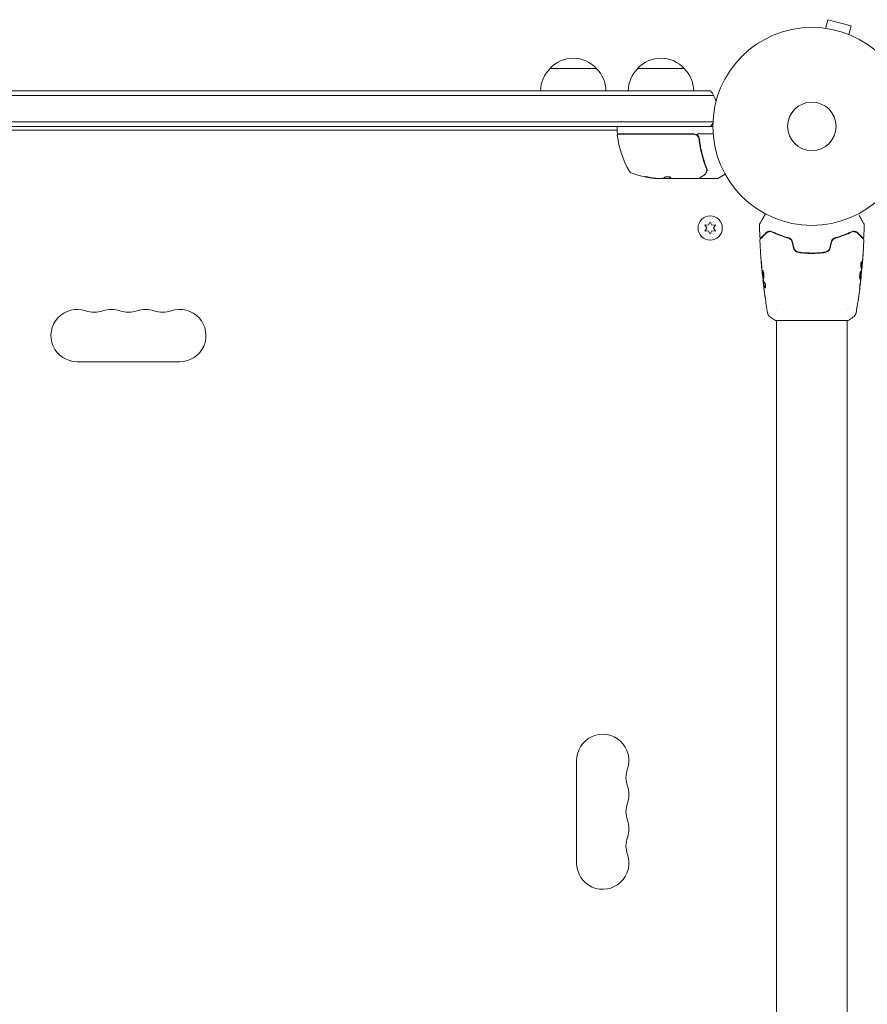
# Model space of a CAD drawing. Units: millimetres. Extents: x -3839 to 3052, y -3728 to 3682.
# Drawn here: x 499 to 953, y 1331 to 1858 of the extents above; entities that cross this region are included whole.
import ezdxf

# ---------------------------------------------------------------- set-up
doc = ezdxf.new("R2010")
doc.units = ezdxf.units.MM
doc.header["$LTSCALE"] = 20
doc.layers.add('2d', color=230, linetype='Continuous')

msp = doc.modelspace()

# ---------------------------------------------------------------- linework, layer by layer
at = {"layer": '2d', "lineweight": 0}
for p, q in [((930.88, 1853.49), (932.12, 1858.13)), ((944.68, 1854.76), (932.12, 1858.13)), ((929.38, 1853.69), (929.43, 1853.67)), ((929.38, 1853.69), (929.38, 1853.68)), ((943.44, 1850.13), (944.68, 1854.76)), ((944.79, 1849.56), (944.83, 1849.54)), ((944.83, 1849.54), (944.83, 1849.54)), ((783.24, 1832), (808.24, 1832)), ((830.24, 1832), (855.24, 1832)), ((-104.26, 1820), (869.35, 1820)), ((-105.92, 1817.5), (871.01, 1817.5)), ((870.6, 1803.5), (-105.51, 1803.5)), ((870.54, 1801), (-105.46, 1801)), ((819.29, 1799), (-54.21, 1799)), ((819.29, 1797.5), (819.29, 1800.5)), ((819.79, 1797), (860.33, 1797)), ((860.15, 1796.8), (819.86, 1796.8)), ((862.13, 1797), (870.7, 1797)), ((863.25, 1793.2), (863.25, 1794.7)), ((841.94, 1773), (843.53, 1773)), ((844, 1773.1), (847.23, 1773.1)), ((862.54, 1773), (844.53, 1773)), ((847.23, 1773.1), (847.23, 1773)), ((863.75, 1773), (872.91, 1773)), ((877.15, 1775.37), (873.16, 1773.07)), ((866.2, 1748.23), (867.37, 1746.55)), ((868.23, 1748.05), (866.2, 1748.23)), ((867.37, 1746.55), (866.2, 1744.88)), ((869.1, 1749.9), (868.23, 1748.05)), ((869.96, 1748.05), (869.1, 1749.9)), ((872, 1748.23), (869.96, 1748.05)), ((870.83, 1746.55), (872, 1748.23)), ((872, 1744.88), (870.83, 1746.55)), ((866.2, 1744.88), (868.23, 1745.06)), ((868.23, 1745.06), (869.1, 1743.2)), ((869.1, 1743.2), (869.96, 1745.06)), ((869.96, 1745.06), (872, 1744.88)), ((921.54, 1733.63), (921.54, 1733.63)), ((921.54, 1733), (921.54, 1733.2)), ((950.23, 1724.51), (950.33, 1724.51)), ((950.3, 1725.55), (950.4, 1725.55)), ((897.08, 1721.87), (897.01, 1721.87)), ((949.95, 1721.23), (950.02, 1721.23)), ((897.46, 1718.59), (897.38, 1718.59)), ((897.61, 1717.55), (897.51, 1717.55)), ((904.54, 1703.15), (904.54, 1703.15)), ((942.54, 1703.15), (942.54, 1703.15)), ((904.04, 1697), (943.04, 1697)), ((904.54, 1272.96), (904.54, 1697)), ((942.54, 1272.96), (942.54, 1697)), ((585.04, 1675), (530.04, 1675)), ((797.54, 1406.5), (797.54, 1461.5))]:
    msp.add_line(p, q, dxfattribs=at)
for centre, radius in [((923.54, 1801), 53), ((923.54, 1801), 13), ((869.1, 1746.55), 6.5)]:
    msp.add_circle(centre, radius, dxfattribs=at)
for centre, radius, start, end in [((795.74, 1820.48), 17, 42.6679, 137.3321), ((842.74, 1820.48), 17, 42.6679, 137.3321), ((795.24, 1819.81), 17, 134.1865, 179.3587), ((796.25, 1819.81), 17, 0.6413, 45.8135), ((842.24, 1819.81), 17, 134.1865, 179.3587), ((843.25, 1819.81), 17, 0.6413, 45.8135), ((857.74, 1810.5), 15, 14.7866, 39.2965), ((819.79, 1800.5), 0.5, 90, 180), ((857.74, 1810.5), 15, 320.7035, 328.7826), ((819.79, 1797.5), 0.5, 180, 270), ((819.86, 1796.3), 0.5, 90, 186.9217), ((869, 1802.27), 50, 186.9217, 210.1017), ((860.33, 1794), 3, 59.8619, 90), ((828.33, 1778.69), 3, 210.1017, 250.1478), ((844.29, 1822.9), 50, 250.1478, 264.4225), ((844.29, 1822.9), 49.9, 264.4113, 264.7848), ((872.91, 1773.5), 0.5, 270, 300), ((530.04, 1689), 14, 70.8901, 270), ((548.38, 1689), 14, 70.8901, 109.1099), ((566.71, 1689), 14, 70.8901, 109.1099), ((585.04, 1689), 14, 270, 109.1099), ((539.21, 1715.46), 14, 250.8901, 289.1099), ((557.54, 1715.46), 14, 250.8901, 289.1099), ((575.88, 1715.46), 14, 250.8901, 289.1099), ((811.54, 1461.5), 14, 340.8901, 180), ((838, 1452.33), 14, 160.8901, 199.1099), ((811.54, 1443.17), 14, 340.8901, 19.1099), ((838, 1434), 14, 160.8901, 199.1099), ((811.54, 1424.83), 14, 340.8901, 19.1099), ((838, 1415.67), 14, 160.8901, 199.1099), ((811.54, 1406.5), 14, 180, 19.1099)]:
    msp.add_arc(centre, radius, start, end, dxfattribs=at)
at = {"layer": '2d', "lineweight": 0, "extrusion": (0, 0, -1)}
for centre, major_axis, ratio, start_param, end_param in [((843.3, 1822.9), (0, -49.86), 0.882523, 0.093508, 0.189458), ((844.62, 1822.9), (0, -50), 0.886633, 0.070459, 0.189049), ((840.37, 1822.9), (0, -49.71), 0.438198, 0.042852, 0.04666), ((843.32, 1822.9), (0, -49.99), 0.156437, -0.125467, -0.082209)]:
    msp.add_ellipse(centre, major_axis=major_axis, ratio=ratio, start_param=start_param, end_param=end_param, dxfattribs=at)
at = {"layer": '2d', "lineweight": 0}
for centre, major_axis, ratio, start_param, end_param in [((843.3, 1822.9), (0, -49.96), 0.882523, -0.189074, -0.09332), ((840.37, 1822.9), (0, -49.81), 0.438198, -0.046566, 0.01654)]:
    msp.add_ellipse(centre, major_axis=major_axis, ratio=ratio, start_param=start_param, end_param=end_param, dxfattribs=at)
for points, knots in [([(860.15, 1796.8), (860.34, 1796.8), (860.52, 1796.78), (860.88, 1796.72), (861.05, 1796.67), (861.4, 1796.54), (861.56, 1796.46), (861.87, 1796.27), (862.02, 1796.16), (862.29, 1795.91), (862.41, 1795.78), (862.64, 1795.49), (862.74, 1795.34), (862.9, 1795.01), (862.97, 1794.85), (863.08, 1794.5), (863.11, 1794.32), (863.13, 1794.14)], [0, 0, 0, 0, 0.000545599, 0.000545599, 0.001091197, 0.001091197, 0.001636796, 0.001636796, 0.002182395, 0.002182395, 0.002727993, 0.002727993, 0.003273592, 0.003273592, 0.003819191, 0.003819191, 0.00436479, 0.00436479, 0.00436479, 0.00436479]), ([(863.31, 1794.33), (863.29, 1794.56), (863.24, 1794.79), (863.08, 1795.23), (862.97, 1795.44), (862.72, 1795.83), (862.57, 1796.01), (862.23, 1796.34), (862.04, 1796.48), (861.84, 1796.59)], [0, 0, 0, 0, 0.000703979, 0.000703979, 0.001407958, 0.001407958, 0.002111937, 0.002111937, 0.002815916, 0.002815916, 0.002815916, 0.002815916]), ([(862.93, 1794.94), (862.93, 1794.93), (862.94, 1794.91), (862.95, 1794.89), (862.95, 1794.88), (862.96, 1794.87), (862.96, 1794.86), (862.96, 1794.86), (862.96, 1794.85), (862.96, 1794.85), (862.96, 1794.85), (862.96, 1794.85)], [0, 0, 0, 0, 0.1618259, 0.1618259, 0.2225061, 0.2225061, 0.268016, 0.268016, 0.2850821, 0.2850821, 0.3002177, 0.3002177, 0.3002177, 0.3002177]), ([(863.12, 1794.25), (863.12, 1794.25), (863.12, 1794.25), (863.12, 1794.25), (863.12, 1794.25), (863.12, 1794.24), (863.12, 1794.24), (863.12, 1794.22), (863.12, 1794.21), (863.13, 1794.19), (863.13, 1794.19), (863.13, 1794.19), (863.13, 1794.19), (863.13, 1794.19), (863.13, 1794.18), (863.13, 1794.18), (863.13, 1794.17), (863.13, 1794.16), (863.13, 1794.15), (863.13, 1794.14)], [0, 0, 0, 0, 0.0001953, 0.0001953, 0.0006348, 0.0006348, 0.0193854, 0.0193854, 0.0693975, 0.0693975, 0.0756475, 0.0756475, 0.07721, 0.07721, 0.0816046, 0.0816046, 0.1050432, 0.1050432, 0.136296, 0.136296, 0.136296, 0.136296]), ([(863.13, 1794.14), (863.46, 1791.28), (863.97, 1788.54), (864.99, 1784.59), (865.36, 1783.3), (865.99, 1781.4), (866.2, 1780.77), (866.65, 1779.54), (866.89, 1778.93), (867.13, 1778.33)], [0, 0, 0, 0, 0.00862215, 0.00862215, 0.01293323, 0.01293323, 0.01508877, 0.01508877, 0.0172443, 0.0172443, 0.0172443, 0.0172443]), ([(867.34, 1778.34), (866.36, 1780.77), (865.52, 1783.31), (864.5, 1787.31), (864.2, 1788.67), (863.81, 1790.76), (863.69, 1791.47), (863.49, 1792.89), (863.39, 1793.61), (863.31, 1794.33)], [0, 0, 0, 0, 0.00868962, 0.00868962, 0.01303444, 0.01303444, 0.01520684, 0.01520684, 0.01737925, 0.01737925, 0.01737925, 0.01737925]), ([(867.27, 1777.37), (867.23, 1777.1), (867.18, 1776.85), (867.08, 1776.51), (867.04, 1776.38), (867.01, 1776.28)], [0, 0, 0, 0, 0.923542, 0.923542, 1.557399, 1.557399, 1.557399, 1.557399]), ([(867.53, 1777.61), (867.55, 1777.55), (867.61, 1777.49), (867.75, 1777.43), (867.8, 1777.41), (867.89, 1777.39), (867.92, 1777.38), (867.98, 1777.36), (868.01, 1777.35), (868.02, 1777.32)], [0, 0, 0, 0, 0.0003654766, 0.0003654766, 0.000548215, 0.000548215, 0.0006395841, 0.0006395841, 0.0007309533, 0.0007309533, 0.0007309533, 0.0007309533]), ([(836.29, 1773.8), (836.13, 1773.83), (835.96, 1773.86), (835.7, 1773.91), (835.61, 1773.93), (835.43, 1773.96), (835.35, 1773.97), (835.09, 1774.01), (834.93, 1774.03), (834.66, 1774.06), (834.54, 1774.07), (834.37, 1774.08), (834.32, 1774.07), (834.29, 1774.06), (834.29, 1774.05), (834.31, 1774.03), (834.33, 1774.02), (834.46, 1773.97), (834.7, 1773.9), (835.02, 1773.83)], [0.000000226, 0.000000226, 0.000000226, 0.000000226, 0.000536258, 0.000536258, 0.000804273, 0.000804273, 0.001072289, 0.001072289, 0.00160832, 0.00160832, 0.002144351, 0.002144351, 0.002680383, 0.002680383, 0.002948398, 0.002948398, 0.003216414, 0.003216414, 0.004288477, 0.004288477, 0.004288477, 0.004288477]), ([(835.02, 1773.94), (834.86, 1773.97), (834.72, 1774), (834.56, 1774.05), (834.51, 1774.06), (834.47, 1774.08)], [0.0000004271, 0.0000004271, 0.0000004271, 0.0000004271, 0.0005364944, 0.0005364944, 0.0007899206, 0.0007899206, 0.0007899206, 0.0007899206]), ([(843.96, 1773.08), (843.93, 1773.06), (843.87, 1773.05), (843.73, 1773.02), (843.64, 1773.01), (843.53, 1773)], [0.0000002, 0.0000002, 0.0000002, 0.0000002, 0.000612586, 0.000612586, 0.001224972, 0.001224972, 0.001224972, 0.001224972]), ([(848, 1773.65), (848, 1773.69), (847.96, 1773.73), (847.81, 1773.8), (847.7, 1773.83), (847.43, 1773.89), (847.26, 1773.92), (846.98, 1773.95), (846.88, 1773.96), (846.68, 1773.97), (846.58, 1773.97), (846.37, 1773.98), (846.27, 1773.98), (846.06, 1773.97), (845.96, 1773.97), (845.66, 1773.95), (845.47, 1773.93), (845.23, 1773.89), (845.16, 1773.87), (845.02, 1773.84), (844.96, 1773.83), (844.81, 1773.77), (844.74, 1773.74), (844.7, 1773.7)], [0.00025325, 0.00025325, 0.00025325, 0.00025325, 0.000874176, 0.000874176, 0.001495101, 0.001495101, 0.002116027, 0.002116027, 0.00242649, 0.00242649, 0.002736952, 0.002736952, 0.003047415, 0.003047415, 0.003357878, 0.003357878, 0.003978803, 0.003978803, 0.004289266, 0.004289266, 0.004599729, 0.004599729, 0.005220654, 0.005220654, 0.005220654, 0.005220654]), ([(865.65, 1774.76), (864.94, 1774.34), (864.33, 1773.98), (863.35, 1773.4), (862.99, 1773.18), (862.8, 1773.07)], [0, 0, 0, 0, 5.185263, 5.185263, 10.641762, 10.641762, 10.641762, 10.641762]), ([(863.75, 1773), (863.69, 1773), (863.64, 1773.01), (863.54, 1773.04), (863.49, 1773.07), (863.4, 1773.14), (863.36, 1773.18), (863.31, 1773.26), (863.28, 1773.3), (863.27, 1773.35)], [0.0000977, 0.0000977, 0.0000977, 0.0000977, 0.1619902, 0.1619902, 0.3245365, 0.3245365, 0.4870626, 0.4870626, 0.6306658, 0.6306658, 0.6306658, 0.6306658]), ([(895.6, 1748.73), (895.6, 1748.73), (895.6, 1748.74), (895.61, 1748.75), (895.61, 1748.76), (895.62, 1748.78), (895.62, 1748.78), (895.63, 1748.79), (895.63, 1748.79), (895.65, 1748.83), (895.69, 1748.89), (895.8, 1749.08), (895.87, 1749.21), (896.01, 1749.44), (896.05, 1749.53), (896.16, 1749.71), (896.22, 1749.81), (896.52, 1750.33), (896.81, 1750.84), (897.31, 1751.7), (897.49, 1752.01), (897.86, 1752.66), (898.06, 1753), (898.41, 1753.61), (898.57, 1753.89), (898.73, 1754.17)], [0.03007316, 0.03007316, 0.03007316, 0.03007316, 0.0365021, 0.0365021, 0.04015231, 0.04015231, 0.04106486, 0.04106486, 0.04197741, 0.04197741, 0.04380252, 0.04380252, 0.04562762, 0.04562762, 0.04654017, 0.04654017, 0.04745273, 0.04745273, 0.05110294, 0.05110294, 0.05292804, 0.05292804, 0.05475315, 0.05475315, 0.05614804, 0.05614804, 0.05614804, 0.05614804]), ([(948.8, 1753.4), (948.81, 1753.39), (948.81, 1753.38), (949.21, 1752.69), (949.58, 1752.05), (950.08, 1751.18), (950.24, 1750.91), (950.53, 1750.4), (950.66, 1750.17), (951.02, 1749.55), (951.21, 1749.22), (951.39, 1748.92), (951.43, 1748.85), (951.46, 1748.8), (951.46, 1748.79), (951.47, 1748.78), (951.47, 1748.78), (951.48, 1748.76), (951.48, 1748.75), (951.49, 1748.74), (951.49, 1748.73), (951.49, 1748.73)], [0.00358632, 0.00358632, 0.00358632, 0.00358632, 0.00362128, 0.00362128, 0.00724257, 0.00724257, 0.00905321, 0.00905321, 0.01086385, 0.01086385, 0.01448514, 0.01448514, 0.01629578, 0.01629578, 0.0172011, 0.0172011, 0.01810642, 0.01810642, 0.02172771, 0.02172771, 0.02826335, 0.02826335, 0.02826335, 0.02826335]), ([(895.53, 1748.48), (895.53, 1748.53), (895.54, 1748.59), (895.56, 1748.66), (895.57, 1748.69), (895.59, 1748.72), (895.59, 1748.72), (895.59, 1748.73), (895.59, 1748.73), (895.59, 1748.73), (895.59, 1748.73), (895.6, 1748.73), (895.6, 1748.73), (895.6, 1748.73)], [0, 0, 0, 0, 0.1620367, 0.1620367, 0.2425207, 0.2425207, 0.2628468, 0.2628468, 0.264752, 0.264752, 0.2657518, 0.2657518, 0.2662518, 0.2662518, 0.2662518, 0.2662518]), ([(951.49, 1748.73), (951.49, 1748.73), (951.49, 1748.73), (951.49, 1748.73), (951.5, 1748.73), (951.5, 1748.73), (951.5, 1748.73), (951.5, 1748.73), (951.5, 1748.72), (951.51, 1748.71), (951.51, 1748.7), (951.52, 1748.67), (951.53, 1748.65), (951.55, 1748.58), (951.56, 1748.53), (951.56, 1748.48)], [0, 0, 0, 0, 0.0004883, 0.0004883, 0.0024414, 0.0024414, 0.0063477, 0.0063477, 0.0141604, 0.0141604, 0.0454251, 0.0454251, 0.1080431, 0.1080431, 0.2662065, 0.2662065, 0.2662065, 0.2662065]), ([(896.53, 1741.52), (896.51, 1741.5), (896.5, 1741.49), (896.47, 1741.46), (896.45, 1741.45), (896.4, 1741.42), (896.36, 1741.4), (896.28, 1741.38), (896.24, 1741.37), (896.15, 1741.37), (896.11, 1741.37), (896.03, 1741.39), (895.99, 1741.4), (895.91, 1741.44), (895.88, 1741.46), (895.81, 1741.52), (895.78, 1741.55), (895.74, 1741.62), (895.72, 1741.66), (895.68, 1741.75), (895.67, 1741.8), (895.67, 1741.85)], [0, 0, 0, 0, 0.059741, 0.059741, 0.118636, 0.118636, 0.2446, 0.2446, 0.370565, 0.370565, 0.496529, 0.496529, 0.622493, 0.622493, 0.748457, 0.748457, 0.874421, 0.874421, 1.000385, 1.000385, 1.158548, 1.158548, 1.158548, 1.158548]), ([(895.73, 1740.21), (895.73, 1740.27), (895.74, 1740.32), (895.77, 1740.42), (895.79, 1740.47), (895.84, 1740.54), (895.86, 1740.56), (895.88, 1740.58)], [0, 0, 0, 0, 0.1620246, 0.1620246, 0.3245698, 0.3245698, 0.4103895, 0.4103895, 0.4103895, 0.4103895]), ([(897.01, 1721.87), (896.68, 1725.16), (896.4, 1728.46), (895.99, 1734.58), (895.84, 1737.39), (895.73, 1740.21)], [0, 0, 0, 0, 10.001335, 10.001335, 18.519664, 18.519664, 18.519664, 18.519664]), ([(895.88, 1740.58), (895.88, 1740.58), (895.88, 1740.59), (895.9, 1740.6), (895.9, 1740.61), (895.92, 1740.63), (895.92, 1740.63), (895.93, 1740.64), (895.93, 1740.64), (895.95, 1740.65), (895.97, 1740.68), (896.08, 1740.79), (896.21, 1740.92), (896.48, 1741.19), (896.58, 1741.29), (896.81, 1741.51), (896.93, 1741.64), (897.6, 1742.31), (898.29, 1743), (899.11, 1743.82)], [0.02464336, 0.02464336, 0.02464336, 0.02464336, 0.03015026, 0.03015026, 0.03316528, 0.03316528, 0.03391904, 0.03391904, 0.0346728, 0.0346728, 0.03618031, 0.03618031, 0.03919533, 0.03919533, 0.04070285, 0.04070285, 0.04221036, 0.04221036, 0.04824041, 0.04824041, 0.04824041, 0.04824041]), ([(898.97, 1743.96), (898.63, 1743.62), (898.32, 1743.31), (897.9, 1742.89), (897.77, 1742.76), (897.53, 1742.52), (897.42, 1742.41), (896.9, 1741.89), (896.65, 1741.64), (896.58, 1741.57), (896.58, 1741.57), (896.57, 1741.56), (896.57, 1741.56), (896.56, 1741.55), (896.56, 1741.55), (896.55, 1741.54), (896.54, 1741.53), (896.53, 1741.52), (896.53, 1741.52), (896.53, 1741.52)], [0, 0, 0, 0, 0.00280724, 0.00280724, 0.00421086, 0.00421086, 0.00561448, 0.00561448, 0.01122897, 0.01122897, 0.01193078, 0.01193078, 0.01263259, 0.01263259, 0.01403621, 0.01403621, 0.01684345, 0.01684345, 0.02211228, 0.02211228, 0.02211228, 0.02211228]), ([(902.38, 1744.55), (902.02, 1744.72), (901.67, 1744.8), (901.18, 1744.84), (901.03, 1744.84), (900.72, 1744.82), (900.57, 1744.8), (900.14, 1744.7), (899.88, 1744.6), (899.4, 1744.33), (899.17, 1744.16), (898.97, 1743.96)], [0, 0, 0, 0, 0.001851544, 0.001851544, 0.002777316, 0.002777316, 0.003703088, 0.003703088, 0.005554632, 0.005554632, 0.007406175, 0.007406175, 0.007406175, 0.007406175]), ([(899.11, 1743.82), (899.32, 1744.03), (899.55, 1744.19), (900.03, 1744.44), (900.28, 1744.54), (900.69, 1744.61), (900.83, 1744.63), (901.11, 1744.64), (901.26, 1744.64), (901.7, 1744.59), (901.99, 1744.51), (902.3, 1744.37)], [0, 0, 0, 0, 0.001345717, 0.001345717, 0.002691433, 0.002691433, 0.003364292, 0.003364292, 0.00403715, 0.00403715, 0.005382867, 0.005382867, 0.005382867, 0.005382867]), ([(902.3, 1744.37), (903.48, 1743.8), (904.79, 1743.24), (907.65, 1742.17), (909.21, 1741.66), (910.89, 1741.22)], [0, 0, 0, 0, 0.00577336, 0.00577336, 0.01154671, 0.01154671, 0.01154671, 0.01154671]), ([(910.94, 1741.41), (909.29, 1741.85), (907.75, 1742.35), (904.9, 1743.41), (903.59, 1743.98), (902.38, 1744.55)], [0, 0, 0, 0, 0.00561537, 0.00561537, 0.01123074, 0.01123074, 0.01123074, 0.01123074]), ([(912.88, 1739.24), (912.82, 1739.48), (912.72, 1739.71), (912.46, 1740.15), (912.31, 1740.34), (911.95, 1740.69), (911.75, 1740.84), (911.33, 1741.07), (911.11, 1741.16), (910.89, 1741.22)], [0, 0, 0, 0, 0.000754737, 0.000754737, 0.001509473, 0.001509473, 0.00226421, 0.00226421, 0.003018947, 0.003018947, 0.003018947, 0.003018947]), ([(910.89, 1741.22), (911.12, 1741.16), (911.34, 1741.07), (911.65, 1740.89), (911.76, 1740.83), (911.95, 1740.68), (912.04, 1740.6), (912.31, 1740.34), (912.46, 1740.15), (912.72, 1739.71), (912.82, 1739.48), (912.88, 1739.24)], [0, 0, 0, 0, 0.000760497, 0.000760497, 0.001140745, 0.001140745, 0.001520994, 0.001520994, 0.002281491, 0.002281491, 0.003041988, 0.003041988, 0.003041988, 0.003041988]), ([(913.07, 1739.29), (913, 1739.56), (912.89, 1739.81), (912.68, 1740.16), (912.61, 1740.28), (912.44, 1740.49), (912.35, 1740.59), (912.16, 1740.77), (912.06, 1740.85), (911.85, 1741.01), (911.74, 1741.08), (911.41, 1741.26), (911.18, 1741.35), (910.94, 1741.41)], [0, 0, 0, 0, 0.000837423, 0.000837423, 0.001256134, 0.001256134, 0.001674846, 0.001674846, 0.002093557, 0.002093557, 0.002512269, 0.002512269, 0.003349692, 0.003349692, 0.003349692, 0.003349692]), ([(936.14, 1741.41), (935.91, 1741.35), (935.68, 1741.26), (935.35, 1741.07), (935.24, 1741.01), (935.03, 1740.85), (934.93, 1740.77), (934.74, 1740.58), (934.65, 1740.49), (934.48, 1740.28), (934.4, 1740.16), (934.19, 1739.81), (934.09, 1739.56), (934.01, 1739.29)], [0, 0, 0, 0, 0.000832155, 0.000832155, 0.001248232, 0.001248232, 0.001664309, 0.001664309, 0.002080386, 0.002080386, 0.002496464, 0.002496464, 0.003328618, 0.003328618, 0.003328618, 0.003328618]), ([(934.21, 1739.24), (934.27, 1739.48), (934.37, 1739.72), (934.56, 1740.04), (934.63, 1740.14), (934.79, 1740.34), (934.87, 1740.43), (935.05, 1740.6), (935.14, 1740.68), (935.33, 1740.83), (935.44, 1740.89), (935.75, 1741.07), (935.97, 1741.16), (936.2, 1741.22)], [0, 0, 0, 0, 0.000765347, 0.000765347, 0.00114802, 0.00114802, 0.001530694, 0.001530694, 0.001913367, 0.001913367, 0.00229604, 0.00229604, 0.003061387, 0.003061387, 0.003061387, 0.003061387]), ([(934.21, 1739.24), (934.27, 1739.48), (934.37, 1739.71), (934.62, 1740.15), (934.78, 1740.34), (935.06, 1740.61), (935.16, 1740.7), (935.27, 1740.78)], [0, 0, 0, 0, 0.000754737, 0.000754737, 0.001509473, 0.001509473, 0.001915042, 0.001915042, 0.001915042, 0.001915042]), ([(944.71, 1744.55), (943.5, 1743.98), (942.19, 1743.41), (939.34, 1742.35), (937.8, 1741.85), (936.14, 1741.41)], [0, 0, 0, 0, 0.00561537, 0.00561537, 0.01123074, 0.01123074, 0.01123074, 0.01123074]), ([(936.2, 1741.22), (937.88, 1741.66), (939.43, 1742.17), (942.3, 1743.24), (943.61, 1743.8), (944.79, 1744.37)], [0, 0, 0, 0, 0.00577336, 0.00577336, 0.01154671, 0.01154671, 0.01154671, 0.01154671]), ([(948.12, 1743.96), (947.92, 1744.16), (947.69, 1744.33), (947.21, 1744.6), (946.95, 1744.7), (946.52, 1744.8), (946.37, 1744.82), (946.07, 1744.84), (945.91, 1744.84), (945.41, 1744.8), (945.07, 1744.72), (944.71, 1744.55)], [0, 0, 0, 0, 0.001864837, 0.001864837, 0.003729674, 0.003729674, 0.004662092, 0.004662092, 0.00559451, 0.00559451, 0.007459347, 0.007459347, 0.007459347, 0.007459347]), ([(944.79, 1744.37), (945.09, 1744.51), (945.4, 1744.59), (945.98, 1744.66), (946.27, 1744.64), (946.67, 1744.56), (946.81, 1744.52), (947.06, 1744.43), (947.19, 1744.38), (947.55, 1744.19), (947.77, 1744.03), (947.98, 1743.82)], [0, 0, 0, 0, 0.001348017, 0.001348017, 0.002696033, 0.002696033, 0.003370042, 0.003370042, 0.00404405, 0.00404405, 0.005392066, 0.005392066, 0.005392066, 0.005392066]), ([(947.98, 1743.82), (948.8, 1742.99), (949.5, 1742.3), (950.17, 1741.63), (950.29, 1741.51), (950.52, 1741.28), (950.62, 1741.18), (950.89, 1740.91), (951.01, 1740.78), (951.12, 1740.67), (951.15, 1740.65), (951.16, 1740.63), (951.17, 1740.63), (951.19, 1740.61), (951.19, 1740.6), (951.21, 1740.59), (951.21, 1740.58), (951.21, 1740.58)], [0, 0, 0, 0, 0.00604989, 0.00604989, 0.00756236, 0.00756236, 0.00907483, 0.00907483, 0.01209978, 0.01209978, 0.01361225, 0.01361225, 0.01512472, 0.01512472, 0.01814967, 0.01814967, 0.02364717, 0.02364717, 0.02364717, 0.02364717]), ([(950.56, 1741.52), (950.56, 1741.52), (950.56, 1741.52), (950.55, 1741.53), (950.54, 1741.53), (950.53, 1741.55), (950.53, 1741.55), (950.52, 1741.56), (950.52, 1741.56), (950.51, 1741.57), (950.51, 1741.57), (950.47, 1741.61), (950.4, 1741.68), (950.21, 1741.86), (950.14, 1741.94), (949.98, 1742.1), (949.88, 1742.2), (949.37, 1742.71), (948.81, 1743.27), (948.12, 1743.96)], [0.02275047, 0.02275047, 0.02275047, 0.02275047, 0.02787328, 0.02787328, 0.0306606, 0.0306606, 0.03205427, 0.03205427, 0.0327511, 0.0327511, 0.03344793, 0.03344793, 0.03623526, 0.03623526, 0.03762892, 0.03762892, 0.03902259, 0.03902259, 0.04459724, 0.04459724, 0.04459724, 0.04459724]), ([(951.36, 1740.21), (951.23, 1736.9), (951.05, 1733.6), (950.7, 1728.75), (950.57, 1727.2), (950.44, 1725.65)], [0, 0, 0, 0, 10.001335, 10.001335, 14.690563, 14.690563, 14.690563, 14.690563]), ([(951.42, 1741.85), (951.42, 1741.8), (951.4, 1741.74), (951.37, 1741.64), (951.34, 1741.59), (951.27, 1741.51), (951.23, 1741.47), (951.14, 1741.42), (951.09, 1741.4), (950.98, 1741.37), (950.92, 1741.37), (950.82, 1741.38), (950.76, 1741.39), (950.66, 1741.43), (950.62, 1741.47), (950.57, 1741.51), (950.57, 1741.51), (950.56, 1741.52)], [0, 0, 0, 0, 0.16195, 0.16195, 0.324498, 0.324498, 0.487024, 0.487024, 0.649551, 0.649551, 0.812077, 0.812077, 0.974604, 0.974604, 1.137131, 1.137131, 1.15657, 1.15657, 1.15657, 1.15657]), ([(951.21, 1740.58), (951.23, 1740.57), (951.24, 1740.55), (951.27, 1740.52), (951.28, 1740.5), (951.31, 1740.45), (951.33, 1740.41), (951.35, 1740.32), (951.36, 1740.26), (951.36, 1740.21)], [0, 0, 0, 0, 0.063877, 0.063877, 0.1267226, 0.1267226, 0.2526866, 0.2526866, 0.41085, 0.41085, 0.41085, 0.41085]), ([(913.8, 1735.81), (913.88, 1735.5), (914.01, 1735.21), (914.35, 1734.67), (914.55, 1734.43), (914.9, 1734.13), (915.03, 1734.04), (915.28, 1733.87), (915.42, 1733.8), (915.84, 1733.6), (916.13, 1733.52), (916.43, 1733.48)], [0, 0, 0, 0, 0.000962618, 0.000962618, 0.001925236, 0.001925236, 0.002406545, 0.002406545, 0.002887854, 0.002887854, 0.003850472, 0.003850472, 0.003850472, 0.003850472]), ([(916.46, 1733.67), (915.89, 1733.76), (915.34, 1734.01), (914.69, 1734.59), (914.5, 1734.81), (914.18, 1735.31), (914.07, 1735.58), (913.99, 1735.87)], [0, 0, 0, 0, 0.001770151, 0.001770151, 0.002655226, 0.002655226, 0.003540301, 0.003540301, 0.003540301, 0.003540301]), ([(933.1, 1735.87), (933.02, 1735.58), (932.9, 1735.3), (932.67, 1734.93), (932.58, 1734.81), (932.39, 1734.59), (932.29, 1734.49), (932.07, 1734.29), (931.96, 1734.21), (931.71, 1734.05), (931.59, 1733.98), (931.19, 1733.8), (930.92, 1733.71), (930.63, 1733.67)], [0, 0, 0, 0, 0.000889055, 0.000889055, 0.001333583, 0.001333583, 0.00177811, 0.00177811, 0.002222638, 0.002222638, 0.002667165, 0.002667165, 0.00355622, 0.00355622, 0.00355622, 0.00355622]), ([(930.66, 1733.48), (931.26, 1733.56), (931.84, 1733.82), (932.54, 1734.44), (932.74, 1734.68), (933.08, 1735.21), (933.21, 1735.5), (933.29, 1735.81)], [0, 0, 0, 0, 0.001914168, 0.001914168, 0.002871252, 0.002871252, 0.003828336, 0.003828336, 0.003828336, 0.003828336]), ([(916.43, 1733.48), (917.59, 1733.31), (918.76, 1733.18), (920.54, 1733.05), (921.14, 1733.02), (922.35, 1732.97), (922.95, 1732.96), (924.77, 1732.96), (925.97, 1733.01), (928.33, 1733.18), (929.5, 1733.31), (930.66, 1733.48)], [0, 0, 0, 0, 0.0036116, 0.0036116, 0.0054174, 0.0054174, 0.0072232, 0.0072232, 0.01083479, 0.01083479, 0.01444639, 0.01444639, 0.01444639, 0.01444639]), ([(930.63, 1733.67), (929.48, 1733.51), (928.31, 1733.38), (926.53, 1733.25), (925.93, 1733.22), (924.73, 1733.17), (924.13, 1733.16), (922.32, 1733.16), (921.13, 1733.21), (918.78, 1733.38), (917.61, 1733.51), (916.46, 1733.67)], [0, 0, 0, 0, 0.0035954, 0.0035954, 0.00539309, 0.00539309, 0.00719079, 0.00719079, 0.01078619, 0.01078619, 0.01438158, 0.01438158, 0.01438158, 0.01438158]), ([(951.04, 1733.76), (951.04, 1733.76), (951.04, 1733.75), (951.03, 1733.7), (951.03, 1733.66), (951.02, 1733.51), (951.01, 1733.36), (951, 1733.09), (950.99, 1732.99), (950.98, 1732.79), (950.97, 1732.68), (950.96, 1732.45), (950.95, 1732.33), (950.93, 1732.09), (950.93, 1731.97), (950.92, 1731.85)], [0.002335629, 0.002335629, 0.002335629, 0.002335629, 0.002691247, 0.002691247, 0.003046864, 0.003046864, 0.003758098, 0.003758098, 0.004113716, 0.004113716, 0.004469333, 0.004469333, 0.00482495, 0.00482495, 0.005180567, 0.005180567, 0.005180567, 0.005180567]), ([(950.94, 1732.36), (950.96, 1732.56), (950.97, 1732.74), (950.99, 1733.08), (951, 1733.24), (951.02, 1733.49), (951.02, 1733.59), (951.03, 1733.69), (951.03, 1733.72), (951.04, 1733.75), (951.04, 1733.76), (951.04, 1733.76)], [0, 0, 0, 0, 0.000583907, 0.000583907, 0.001167815, 0.001167815, 0.001751722, 0.001751722, 0.002043676, 0.002043676, 0.002335629, 0.002335629, 0.002335629, 0.002335629]), ([(896.62, 1727.01), (896.61, 1727.18), (896.59, 1727.36), (896.57, 1727.63), (896.56, 1727.72), (896.55, 1727.89), (896.54, 1727.98), (896.51, 1728.23), (896.5, 1728.38), (896.47, 1728.63), (896.46, 1728.73), (896.45, 1728.87), (896.44, 1728.9), (896.43, 1728.9), (896.43, 1728.89), (896.43, 1728.86), (896.43, 1728.83), (896.44, 1728.66), (896.46, 1728.39), (896.48, 1728.06)], [0, 0, 0, 0, 0.000535625, 0.000535625, 0.000803438, 0.000803438, 0.001071251, 0.001071251, 0.001606876, 0.001606876, 0.002142502, 0.002142502, 0.002678127, 0.002678127, 0.00294594, 0.00294594, 0.003213752, 0.003213752, 0.004285003, 0.004285003, 0.004285003, 0.004285003]), ([(949.78, 1726.01), (949.75, 1726.08), (949.74, 1726.17), (949.71, 1726.39), (949.7, 1726.52), (949.7, 1726.8), (949.71, 1726.95), (949.73, 1727.26), (949.75, 1727.41), (949.83, 1727.85), (949.9, 1728.11), (950.04, 1728.47), (950.11, 1728.57), (950.16, 1728.57)], [0, 0, 0, 0, 0.000456133, 0.000456133, 0.000912267, 0.000912267, 0.0013684, 0.0013684, 0.001824534, 0.001824534, 0.0027368, 0.0027368, 0.003649067, 0.003649067, 0.003649067, 0.003649067]), ([(950.16, 1728.42), (950.15, 1728.47), (950.13, 1728.51), (950.12, 1728.54), (950.11, 1728.54), (950.11, 1728.55)], [0, 0, 0, 0, 0.0003297632, 0.0003297632, 0.0003852274, 0.0003852274, 0.0003852274, 0.0003852274]), ([(950.3, 1725.7), (950.31, 1725.93), (950.32, 1726.15), (950.34, 1726.61), (950.35, 1726.83), (950.32, 1727.51), (950.26, 1727.97), (950.16, 1728.42)], [0, 0, 0, 0, 0.001469311, 0.001469311, 0.002938621, 0.002938621, 0.005877242, 0.005877242, 0.005877242, 0.005877242]), ([(950.28, 1724.51), (950.27, 1724.51), (950.27, 1724.5), (950.26, 1724.46), (950.26, 1724.42), (950.24, 1724.34), (950.24, 1724.29), (950.22, 1724.17), (950.21, 1724.1), (950.19, 1724.01), (950.19, 1723.99), (950.18, 1723.96)], [0, 0, 0, 0, 0.00032099, 0.00032099, 0.000641981, 0.000641981, 0.000962971, 0.000962971, 0.001283961, 0.001283961, 0.00137276, 0.00137276, 0.00137276, 0.00137276]), ([(950.26, 1728.42), (950.36, 1727.97), (950.42, 1727.51), (950.45, 1726.83), (950.44, 1726.61), (950.42, 1726.15), (950.41, 1725.93), (950.4, 1725.7)], [0, 0, 0, 0, 0.002938605, 0.002938605, 0.004407908, 0.004407908, 0.005877211, 0.005877211, 0.005877211, 0.005877211]), ([(950.48, 1726.11), (950.46, 1725.94), (950.45, 1725.78), (950.42, 1725.47), (950.41, 1725.32), (950.37, 1724.93), (950.36, 1724.75), (950.35, 1724.67)], [0, 0, 0, 0, 0.000502086, 0.000502086, 0.001004171, 0.001004171, 0.002008343, 0.002008343, 0.002008343, 0.002008343]), ([(950.4, 1725.7), (950.4, 1725.64), (950.39, 1725.59), (950.39, 1725.55), (950.4, 1725.54), (950.41, 1725.6), (950.42, 1725.72), (950.44, 1725.9)], [0, 0, 0, 0, 0.000405292, 0.000405292, 0.000810583, 0.000810583, 0.001621167, 0.001621167, 0.001621167, 0.001621167]), ([(950.44, 1725.9), (950.46, 1726.13), (950.49, 1726.4), (950.54, 1727), (950.57, 1727.32), (950.59, 1727.66)], [0, 0, 0, 0, 0.001013465, 0.001013465, 0.00202693, 0.00202693, 0.00202693, 0.00202693]), ([(896.91, 1722.98), (896.92, 1722.8), (896.94, 1722.65), (896.96, 1722.38), (896.97, 1722.26), (896.99, 1722.06), (897, 1721.99), (897.01, 1721.89), (897.01, 1721.87), (897.01, 1721.87)], [0, 0, 0, 0, 0.000630096, 0.000630096, 0.001260193, 0.001260193, 0.001890289, 0.001890289, 0.002520386, 0.002520386, 0.002520386, 0.002520386]), ([(897.38, 1719.48), (897.3, 1720.05), (897.22, 1720.62), (897.09, 1721.76), (897.02, 1722.33), (896.96, 1722.9)], [0, 0, 0, 0, 0.001910154, 0.001910154, 0.003820307, 0.003820307, 0.003820307, 0.003820307]), ([(897.18, 1723.85), (897.15, 1723.85), (897.14, 1723.84), (897.1, 1723.79), (897.09, 1723.75), (897.06, 1723.59), (897.05, 1723.43), (897.05, 1723.14), (897.06, 1723.03), (897.07, 1722.8), (897.08, 1722.68), (897.09, 1722.42), (897.1, 1722.29), (897.13, 1722.02), (897.14, 1721.88), (897.17, 1721.6), (897.19, 1721.47), (897.22, 1721.2), (897.24, 1721.06), (897.28, 1720.81), (897.29, 1720.69), (897.33, 1720.46), (897.35, 1720.36), (897.42, 1720.07), (897.46, 1719.91), (897.56, 1719.71), (897.6, 1719.65), (897.65, 1719.65)], [0.006652238, 0.006652238, 0.006652238, 0.006652238, 0.007065568, 0.007065568, 0.007478898, 0.007478898, 0.008305558, 0.008305558, 0.008718887, 0.008718887, 0.009132217, 0.009132217, 0.009545547, 0.009545547, 0.009958877, 0.009958877, 0.010372206, 0.010372206, 0.010785536, 0.010785536, 0.011198866, 0.011198866, 0.011612196, 0.011612196, 0.012438855, 0.012438855, 0.013265515, 0.013265515, 0.013265515, 0.013265515]), ([(897.7, 1719.67), (897.69, 1719.68), (897.69, 1719.69), (897.66, 1719.72), (897.63, 1719.76), (897.59, 1719.86), (897.57, 1719.93), (897.52, 1720.08), (897.5, 1720.16), (897.46, 1720.36), (897.44, 1720.46), (897.4, 1720.69), (897.38, 1720.81), (897.32, 1721.19), (897.29, 1721.46), (897.24, 1721.88), (897.23, 1722.01), (897.21, 1722.29), (897.19, 1722.42), (897.18, 1722.67), (897.17, 1722.8), (897.16, 1723.03), (897.16, 1723.14), (897.15, 1723.43), (897.16, 1723.59), (897.19, 1723.75), (897.21, 1723.79), (897.22, 1723.82), (897.23, 1723.82), (897.23, 1723.83)], [0.00030701, 0.00030701, 0.00030701, 0.00030701, 0.000413434, 0.000413434, 0.000826868, 0.000826868, 0.001240303, 0.001240303, 0.001653737, 0.001653737, 0.002067171, 0.002067171, 0.002480605, 0.002480605, 0.003307474, 0.003307474, 0.003720908, 0.003720908, 0.004134342, 0.004134342, 0.004547777, 0.004547777, 0.004961211, 0.004961211, 0.005788079, 0.005788079, 0.006201514, 0.006201514, 0.006283371, 0.006283371, 0.006283371, 0.006283371]), ([(897.65, 1719.65), (897.67, 1719.65), (897.7, 1719.67), (897.74, 1719.72), (897.76, 1719.76), (897.8, 1719.87), (897.81, 1719.93), (897.85, 1720.08), (897.86, 1720.17), (897.88, 1720.37), (897.89, 1720.48), (897.89, 1720.71), (897.89, 1720.84), (897.89, 1721.09), (897.88, 1721.23), (897.86, 1721.5), (897.85, 1721.64), (897.81, 1721.91), (897.79, 1722.05), (897.75, 1722.32), (897.72, 1722.45), (897.64, 1722.83), (897.58, 1723.06), (897.48, 1723.34), (897.45, 1723.43), (897.39, 1723.58), (897.36, 1723.64), (897.3, 1723.75), (897.27, 1723.79), (897.22, 1723.84), (897.2, 1723.85), (897.18, 1723.85)], [0, 0, 0, 0, 0.000415765, 0.000415765, 0.00083153, 0.00083153, 0.001247295, 0.001247295, 0.00166306, 0.00166306, 0.002078825, 0.002078825, 0.002494589, 0.002494589, 0.002910354, 0.002910354, 0.003326119, 0.003326119, 0.003741884, 0.003741884, 0.004157649, 0.004157649, 0.004989179, 0.004989179, 0.005404944, 0.005404944, 0.005820709, 0.005820709, 0.006236474, 0.006236474, 0.006652238, 0.006652238, 0.006652238, 0.006652238]), ([(897.58, 1717.55), (897.5, 1718.19), (897.43, 1718.82), (897.34, 1719.68), (897.31, 1719.9), (897.29, 1720.12)], [8.06827, 8.06827, 8.06827, 8.06827, 10.001335, 10.001335, 10.671994, 10.671994, 10.671994, 10.671994]), ([(950.02, 1721.23), (949.68, 1717.94), (949.28, 1714.65), (948.36, 1707.94), (947.83, 1704.51), (947.24, 1701.1)], [0, 0, 0, 0, 10.001335, 10.001335, 20.470445, 20.470445, 20.470445, 20.470445]), ([(949.39, 1719.25), (949.34, 1719.25), (949.3, 1719.3), (949.22, 1719.51), (949.19, 1719.67), (949.16, 1719.96), (949.15, 1720.07), (949.15, 1720.3), (949.15, 1720.43), (949.15, 1720.68), (949.16, 1720.82), (949.18, 1721.09), (949.19, 1721.23), (949.23, 1721.51), (949.25, 1721.65), (949.29, 1721.91), (949.32, 1722.05), (949.38, 1722.3), (949.4, 1722.42), (949.47, 1722.64), (949.5, 1722.75), (949.59, 1723.03), (949.66, 1723.18), (949.77, 1723.39), (949.83, 1723.45), (949.87, 1723.45)], [0.006617599, 0.006617599, 0.006617599, 0.006617599, 0.007449314, 0.007449314, 0.008281029, 0.008281029, 0.008696886, 0.008696886, 0.009112744, 0.009112744, 0.009528601, 0.009528601, 0.009944458, 0.009944458, 0.010360316, 0.010360316, 0.010776173, 0.010776173, 0.011192031, 0.011192031, 0.011607888, 0.011607888, 0.012439603, 0.012439603, 0.013271318, 0.013271318, 0.013271318, 0.013271318]), ([(949.32, 1716.09), (949.41, 1716.65), (949.49, 1717.22), (949.64, 1718.35), (949.7, 1718.92), (949.77, 1719.49)], [0, 0, 0, 0, 0.001845834, 0.001845834, 0.003691668, 0.003691668, 0.003691668, 0.003691668]), ([(949.34, 1719.27), (949.35, 1719.27), (949.35, 1719.28), (949.38, 1719.31), (949.41, 1719.35), (949.48, 1719.51), (949.52, 1719.66), (949.59, 1719.95), (949.61, 1720.05), (949.65, 1720.28), (949.67, 1720.4), (949.71, 1720.65), (949.72, 1720.79), (949.76, 1721.06), (949.77, 1721.19), (949.82, 1721.61), (949.84, 1721.88), (949.87, 1722.27), (949.88, 1722.39), (949.89, 1722.62), (949.89, 1722.73), (949.89, 1722.93), (949.89, 1723.01), (949.88, 1723.17), (949.88, 1723.23), (949.85, 1723.35), (949.84, 1723.4), (949.82, 1723.42)], [0.006959302, 0.006959302, 0.006959302, 0.006959302, 0.007065717, 0.007065717, 0.007479037, 0.007479037, 0.008305676, 0.008305676, 0.008718996, 0.008718996, 0.009132316, 0.009132316, 0.009545635, 0.009545635, 0.009958955, 0.009958955, 0.010785595, 0.010785595, 0.011198915, 0.011198915, 0.011612234, 0.011612234, 0.012025554, 0.012025554, 0.012438874, 0.012438874, 0.012937835, 0.012937835, 0.012937835, 0.012937835]), ([(949.87, 1723.45), (949.89, 1723.45), (949.91, 1723.43), (949.94, 1723.38), (949.96, 1723.34), (949.98, 1723.23), (949.98, 1723.17), (949.99, 1723.02), (949.99, 1722.93), (949.99, 1722.63), (949.98, 1722.4), (949.95, 1722.01), (949.94, 1721.88), (949.92, 1721.61), (949.9, 1721.47), (949.87, 1721.2), (949.86, 1721.06), (949.82, 1720.79), (949.81, 1720.66), (949.75, 1720.28), (949.71, 1720.05), (949.65, 1719.76), (949.62, 1719.67), (949.58, 1719.52), (949.56, 1719.46), (949.51, 1719.35), (949.49, 1719.31), (949.44, 1719.26), (949.41, 1719.25), (949.39, 1719.25)], [0, 0, 0, 0, 0.0004136, 0.0004136, 0.0008272, 0.0008272, 0.0012408, 0.0012408, 0.0016544, 0.0016544, 0.0024816, 0.0024816, 0.0028952, 0.0028952, 0.0033088, 0.0033088, 0.0037224, 0.0037224, 0.004136, 0.004136, 0.0049632, 0.0049632, 0.0053768, 0.0053768, 0.0057904, 0.0057904, 0.006203999, 0.006203999, 0.006617599, 0.006617599, 0.006617599, 0.006617599]), ([(949.85, 1720.2), (949.91, 1720.77), (949.96, 1721.34), (950.06, 1722.48), (950.1, 1723.05), (950.14, 1723.62)], [0, 0, 0, 0, 0.00190427, 0.00190427, 0.003808539, 0.003808539, 0.003808539, 0.003808539]), ([(950.02, 1721.23), (950.02, 1721.23), (950.01, 1721.21), (950, 1721.11), (949.99, 1721.04), (949.97, 1720.85), (949.96, 1720.73), (949.93, 1720.45), (949.91, 1720.3), (949.89, 1720.12)], [0, 0, 0, 0, 0.000630412, 0.000630412, 0.001260825, 0.001260825, 0.001891237, 0.001891237, 0.00252165, 0.00252165, 0.00252165, 0.00252165]), ([(897.38, 1718.43), (897.39, 1718.39), (897.39, 1718.32), (897.41, 1718.15), (897.42, 1718.04), (897.47, 1717.65), (897.5, 1717.33), (897.54, 1716.99)], [0, 0, 0, 0, 0.000502775, 0.000502775, 0.001005549, 0.001005549, 0.002011098, 0.002011098, 0.002011098, 0.002011098]), ([(897.54, 1717.2), (897.53, 1717.29), (897.52, 1717.37), (897.51, 1717.48), (897.51, 1717.52), (897.51, 1717.57), (897.52, 1717.53), (897.54, 1717.4)], [0, 0, 0, 0, 0.000405419, 0.000405419, 0.000810838, 0.000810838, 0.001621676, 0.001621676, 0.001621676, 0.001621676]), ([(897.54, 1717.4), (897.58, 1717.17), (897.61, 1716.94), (897.7, 1716.48), (897.76, 1716.26), (897.98, 1715.58), (898.17, 1715.13), (898.42, 1714.68)], [0, 0, 0, 0, 0.001485171, 0.001485171, 0.002970341, 0.002970341, 0.005940682, 0.005940682, 0.005940682, 0.005940682]), ([(897.74, 1715.44), (897.7, 1715.78), (897.66, 1716.1), (897.59, 1716.7), (897.56, 1716.97), (897.54, 1717.2)], [0, 0, 0, 0, 0.001015532, 0.001015532, 0.002031065, 0.002031065, 0.002031065, 0.002031065]), ([(897.64, 1717.4), (897.63, 1717.46), (897.62, 1717.51), (897.62, 1717.54), (897.61, 1717.55), (897.61, 1717.55)], [0, 0, 0, 0, 0.0004054221, 0.0004054221, 0.0006379335, 0.0006379335, 0.0006379335, 0.0006379335]), ([(898.52, 1714.68), (898.28, 1715.13), (898.08, 1715.58), (897.86, 1716.26), (897.8, 1716.48), (897.71, 1716.94), (897.68, 1717.17), (897.64, 1717.4)], [0, 0, 0, 0, 0.002970524, 0.002970524, 0.004455786, 0.004455786, 0.005941048, 0.005941048, 0.005941048, 0.005941048]), ([(898.58, 1714.53), (898.62, 1714.53), (898.65, 1714.55), (898.71, 1714.65), (898.74, 1714.72), (898.78, 1714.91), (898.79, 1715.02), (898.8, 1715.28), (898.8, 1715.43), (898.77, 1715.72), (898.76, 1715.88), (898.7, 1716.18), (898.67, 1716.33), (898.6, 1716.6), (898.56, 1716.72), (898.47, 1716.93), (898.43, 1717.02), (898.39, 1717.09)], [0.000672322, 0.000672322, 0.000672322, 0.000672322, 0.001130161, 0.001130161, 0.001588, 0.001588, 0.002045839, 0.002045839, 0.002503678, 0.002503678, 0.002961518, 0.002961518, 0.003419357, 0.003419357, 0.003877196, 0.003877196, 0.004335035, 0.004335035, 0.004335035, 0.004335035]), ([(898.42, 1714.68), (898.45, 1714.63), (898.47, 1714.59), (898.53, 1714.54), (898.56, 1714.53), (898.58, 1714.53)], [0, 0, 0, 0, 0.0003361609, 0.0003361609, 0.0006723218, 0.0006723218, 0.0006723218, 0.0006723218]), ([(949.28, 1715.04), (949.26, 1714.88), (949.24, 1714.73), (949.21, 1714.54), (949.2, 1714.48), (949.18, 1714.38), (949.18, 1714.34), (949.16, 1714.24), (949.15, 1714.2), (949.14, 1714.2), (949.14, 1714.23), (949.14, 1714.34), (949.14, 1714.38), (949.15, 1714.48), (949.15, 1714.53), (949.16, 1714.66), (949.16, 1714.73), (949.18, 1714.88), (949.18, 1714.96), (949.22, 1715.37), (949.27, 1715.75), (949.32, 1716.09)], [0, 0, 0, 0, 0.000536546, 0.000536546, 0.000804819, 0.000804819, 0.001073092, 0.001073092, 0.001609638, 0.001609638, 0.002146183, 0.002146183, 0.002414456, 0.002414456, 0.002682729, 0.002682729, 0.002951002, 0.002951002, 0.003219275, 0.003219275, 0.004292367, 0.004292367, 0.004292367, 0.004292367]), ([(898.51, 1709.6), (898.5, 1709.64), (898.49, 1709.69), (898.48, 1709.8), (898.47, 1709.87), (898.45, 1710.02), (898.44, 1710.1), (898.4, 1710.36), (898.38, 1710.54), (898.35, 1710.74)], [0.003802953, 0.003802953, 0.003802953, 0.003802953, 0.004028258, 0.004028258, 0.004321052, 0.004321052, 0.004613847, 0.004613847, 0.005199436, 0.005199436, 0.005199436, 0.005199436]), ([(900.93, 1699.27), (900.68, 1699.47), (900.46, 1699.72), (900.2, 1700.12), (900.12, 1700.26), (900.01, 1700.52), (899.97, 1700.64), (899.9, 1700.87), (899.87, 1700.99), (899.85, 1701.1)], [0, 0, 0, 0, 0.971802, 0.971802, 1.448447, 1.448447, 1.834818, 1.834818, 2.252163, 2.252163, 2.252163, 2.252163]), ([(904.04, 1697), (903.3, 1697.49), (902.58, 1698), (901.56, 1698.77), (901.24, 1699.02), (900.93, 1699.27)], [0, 0, 0, 0, 2.660887, 2.660887, 3.904745, 3.904745, 3.904745, 3.904745]), ([(946.16, 1699.27), (945.37, 1698.64), (944.53, 1698.01), (943.46, 1697.28), (943.25, 1697.14), (943.04, 1697)], [0, 0, 0, 0, 3.150023, 3.150023, 3.901435, 3.901435, 3.901435, 3.901435]), ([(947.24, 1701.09), (947.22, 1701.03), (947.21, 1700.95), (947.16, 1700.77), (947.14, 1700.68), (947.05, 1700.44), (946.98, 1700.29), (946.78, 1699.93), (946.63, 1699.72), (946.36, 1699.44), (946.26, 1699.35), (946.16, 1699.27)], [0, 0, 0, 0, 0.281105, 0.281105, 0.591987, 0.591987, 1.075535, 1.075535, 1.846945, 1.846945, 2.242897, 2.242897, 2.242897, 2.242897]), ([(947.24, 1701.1), (947.24, 1701.1), (947.24, 1701.1), (947.24, 1701.1), (947.24, 1701.1), (947.24, 1701.1)], [0.00233076358, 0.00233076358, 0.00233076358, 0.00233076358, 0.00233614505, 0.00233614505, 0.00234726556, 0.00234726556, 0.00234726556, 0.00234726556])]:
    msp.add_open_spline(points, degree=3, knots=knots, dxfattribs=at)
for points in [[(863.12, 1794.25), (863.12, 1794.21), (863.13, 1794.18), (863.13, 1794.14)], [(867.13, 1778.33), (867.2, 1778.16), (867.25, 1777.99), (867.28, 1777.81)], [(867.28, 1777.44), (867.27, 1777.42), (867.27, 1777.4), (867.27, 1777.37)], [(867.28, 1777.81), (867.3, 1777.74), (867.3, 1777.66), (867.29, 1777.58)], [(867.29, 1777.58), (867.29, 1777.53), (867.28, 1777.49), (867.28, 1777.44)], [(867.53, 1777.63), (867.5, 1777.87), (867.43, 1778.11), (867.34, 1778.34)], [(867.53, 1777.61), (867.53, 1777.61), (867.53, 1777.62), (867.53, 1777.63)], [(839.35, 1773.25), (839.32, 1773.25), (839.26, 1773.26), (839.2, 1773.26)], [(839.2, 1773.16), (839.26, 1773.15), (839.32, 1773.15), (839.35, 1773.15)], [(841.94, 1773), (841.79, 1773.01), (841.64, 1773.02), (841.5, 1773.03)], [(843.94, 1773.07), (844.04, 1773.05), (844.16, 1773.04), (844.29, 1773.02)], [(844.29, 1773.02), (844.33, 1773.02), (844.37, 1773.01), (844.4, 1773.01)], [(844.4, 1773.01), (844.44, 1773.01), (844.49, 1773), (844.53, 1773)], [(847.3, 1773.15), (847.26, 1773.13), (847.24, 1773.12), (847.23, 1773.1)], [(847.23, 1773), (847.24, 1773.02), (847.26, 1773.03), (847.3, 1773.05)], [(847.98, 1773.61), (847.99, 1773.63), (848, 1773.64), (848, 1773.65)], [(862.8, 1773.07), (862.72, 1773.02), (862.63, 1773), (862.54, 1773)], [(862.54, 1773), (862.54, 1773), (862.54, 1773), (862.54, 1773)], [(863.25, 1773.43), (863.25, 1773.43), (863.25, 1773.43), (863.25, 1773.43)], [(866.93, 1776.11), (866.65, 1775.59), (866.27, 1775.13), (865.65, 1774.76)], [(867.01, 1776.28), (866.98, 1776.22), (866.96, 1776.16), (866.93, 1776.11)], [(895.53, 1748.48), (895.53, 1748.48), (895.53, 1748.48), (895.53, 1748.48)], [(895.67, 1741.85), (895.6, 1744.06), (895.55, 1746.27), (895.53, 1748.48)], [(951.56, 1748.48), (951.54, 1746.27), (951.49, 1744.06), (951.42, 1741.85)], [(951.56, 1748.48), (951.56, 1748.48), (951.56, 1748.48), (951.56, 1748.48)], [(895.73, 1740.21), (895.73, 1740.21), (895.73, 1740.21), (895.73, 1740.21)], [(899.11, 1743.82), (899.35, 1744.06), (899.67, 1744.3), (900.1, 1744.46)], [(900.41, 1744.56), (900.63, 1744.61), (900.87, 1744.65), (901.14, 1744.64)], [(901.2, 1744.64), (901.29, 1744.64), (901.39, 1744.63), (901.49, 1744.61)], [(945.57, 1744.61), (945.65, 1744.62), (945.72, 1744.63), (945.8, 1744.63)], [(946.12, 1744.64), (946.34, 1744.63), (946.55, 1744.59), (946.73, 1744.54)], [(947.05, 1744.43), (947.17, 1744.39), (947.28, 1744.33), (947.38, 1744.28)], [(951.36, 1740.21), (951.36, 1740.21), (951.36, 1740.21), (951.36, 1740.21)], [(912.88, 1739.24), (913.19, 1738.09), (913.49, 1736.95), (913.8, 1735.81)], [(913.99, 1735.87), (913.69, 1737.01), (913.38, 1738.15), (913.07, 1739.29)], [(934.01, 1739.29), (933.71, 1738.15), (933.4, 1737.01), (933.1, 1735.87)], [(933.29, 1735.81), (933.6, 1736.95), (933.9, 1738.09), (934.21, 1739.24)], [(950.92, 1731.85), (950.82, 1730.35), (950.71, 1728.85), (950.58, 1727.36)], [(950.59, 1727.66), (950.72, 1729.22), (950.84, 1730.79), (950.94, 1732.36)], [(896.48, 1728.06), (896.58, 1726.7), (896.69, 1725.35), (896.82, 1724)], [(896.89, 1723.61), (896.8, 1724.75), (896.7, 1725.88), (896.62, 1727.01)], [(950.15, 1723.78), (950.13, 1724.53), (950.01, 1725.27), (949.78, 1726.01)], [(950.33, 1725.55), (950.26, 1724.81), (950.2, 1724.08), (950.12, 1723.34)], [(950.16, 1728.57), (950.21, 1728.57), (950.24, 1728.52), (950.26, 1728.42)], [(950.3, 1725.55), (950.29, 1725.55), (950.29, 1725.6), (950.3, 1725.7)], [(950.35, 1724.67), (950.34, 1724.56), (950.33, 1724.51), (950.33, 1724.51)], [(950.44, 1727.01), (950.44, 1727.01), (950.44, 1727.01), (950.44, 1727.01)], [(950.44, 1726.87), (950.44, 1726.87), (950.44, 1726.87), (950.44, 1726.87)], [(950.58, 1727.36), (950.55, 1726.94), (950.51, 1726.53), (950.48, 1726.11)], [(896.82, 1724), (896.85, 1723.64), (896.88, 1723.3), (896.91, 1722.98)], [(896.92, 1723.33), (896.91, 1723.43), (896.9, 1723.52), (896.89, 1723.61)], [(896.96, 1722.9), (896.95, 1723.03), (896.93, 1723.19), (896.92, 1723.33)], [(897.01, 1721.87), (897.01, 1721.87), (897.01, 1721.87), (897.01, 1721.87)], [(897.41, 1719.32), (897.4, 1719.36), (897.39, 1719.41), (897.38, 1719.48)], [(898.39, 1717.09), (897.94, 1717.82), (897.61, 1718.57), (897.41, 1719.32)], [(949.78, 1719.1), (949.62, 1717.75), (949.46, 1716.39), (949.28, 1715.04)], [(949.77, 1719.49), (949.78, 1719.58), (949.79, 1719.67), (949.8, 1719.77)], [(949.89, 1720.12), (949.86, 1719.8), (949.82, 1719.46), (949.78, 1719.1)], [(949.8, 1719.77), (949.82, 1719.91), (949.84, 1720.07), (949.85, 1720.2)], [(950.02, 1721.23), (950.02, 1721.23), (950.02, 1721.23), (950.02, 1721.23)], [(950.14, 1723.62), (950.15, 1723.69), (950.15, 1723.74), (950.15, 1723.78)], [(897.38, 1718.59), (897.37, 1718.59), (897.37, 1718.54), (897.38, 1718.43)], [(897.54, 1716.99), (897.59, 1716.57), (897.64, 1716.16), (897.69, 1715.74)], [(897.69, 1715.74), (897.78, 1715.04), (897.87, 1714.33), (897.96, 1713.62)], [(898.35, 1710.74), (898.13, 1712.3), (897.93, 1713.87), (897.74, 1715.44)], [(898.63, 1714.55), (898.6, 1714.57), (898.56, 1714.61), (898.52, 1714.68)], [(899.85, 1701.1), (899.36, 1703.92), (898.91, 1706.76), (898.51, 1709.6)], [(946.16, 1699.27), (946.16, 1699.27), (946.16, 1699.27), (946.16, 1699.27)]]:
    msp.add_open_spline(points, degree=3, dxfattribs=at)
for points, weights in [([(844.7, 1773.7), (844.57, 1773.55), (844.43, 1773.41), (844.29, 1773.3)], [1, 0.999772625711, 0.999772625711, 1]), ([(847.98, 1773.71), (847.75, 1773.45), (847.52, 1773.27), (847.3, 1773.15)], [0.999981383788, 0.999312238979, 0.999318444382, 1]), ([(847.3, 1773.05), (847.53, 1773.17), (847.75, 1773.36), (847.98, 1773.61)], [1, 0.999314974405, 0.999314974405, 1])]:
    msp.add_rational_spline(points, weights, degree=3, dxfattribs=at)

doc.saveas('drawing.dxf')
